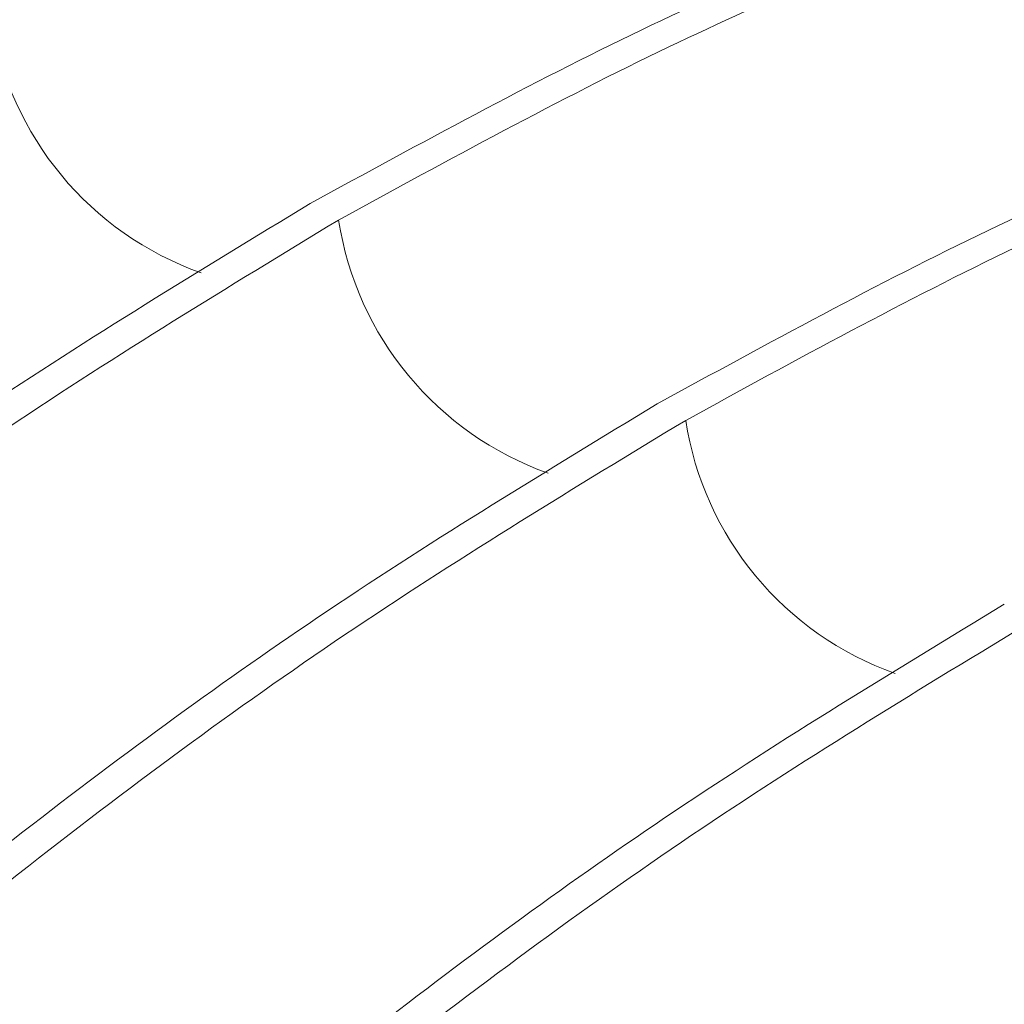
# Paper-space layout 'drum mount' of a CAD drawing. Units: inches. Extents: x 0.2 to 10.5, y -0.4 to 7.6.
# Drawn here: x 1.5 to 1.5, y 1.9 to 2 of the extents above; entities that cross this region are included whole.
import ezdxf

# ---------------------------------------------------------------- set-up
doc = ezdxf.new("R2010")
doc.units = ezdxf.units.IN
doc.header["$MEASUREMENT"] = 0

psp = doc.layouts.new('drum mount')

# ---------------------------------------------------------------- linework, layer by layer
at = {"lineweight": 15}
for centre, radius, start, end in [((1.535340302802519, 1.962359852038983), 0.005215575943319752, 188.7148140335755, 250.5138681755617), ((1.540996313732073, 1.959094706429781), 0.0052155759437615, 188.7148140278669, 250.5138681665826), ((1.546652324661663, 1.955829560820594), 0.005215575944239118, 188.7148140222798, 250.5138681562004)]:
    psp.add_arc(centre, radius, start, end, dxfattribs=at)
for points, knots in [([(1.57764521612223, 1.962811491599489), (1.577532299487129, 1.962881958561703), (1.576356943152357, 1.963615453589758), (1.57377419377062, 1.964674238962835), (1.569871723516703, 1.965901228154897), (1.565553028812941, 1.9665866321891), (1.560989929003215, 1.966736418636514), (1.556198350296509, 1.966312370229836), (1.551215660416024, 1.965308161008341), (1.546058768751174, 1.963696253269141), (1.540760318587464, 1.961514703966969), (1.537176355192547, 1.959555660190612), (1.53537716696859, 1.958572199115749)], [0, 0, 0, 0, 0.01029982754220772, 0.1072115506977099, 0.2147716332343989, 0.3230843156126781, 0.4325627681863274, 0.5436382181664411, 0.6555156218824231, 0.7682411638387128, 0.8836545681770197, 1, 1, 1, 1]), ([(1.57764521612223, 1.962811491599489), (1.577532299487129, 1.962881958561703), (1.576356943152357, 1.963615453589758), (1.57377419377062, 1.964674238962835), (1.569871723516703, 1.965901228154897), (1.565553028812941, 1.9665866321891), (1.560989929003215, 1.966736418636514), (1.556198350296509, 1.966312370229836), (1.551215660416024, 1.965308161008341), (1.546058768751174, 1.963696253269141), (1.540760318587464, 1.961514703966969), (1.537176355192547, 1.959555660190612), (1.53537716696859, 1.958572199115749)], [0, 0, 0, 0, 0.01029982754220772, 0.1072115506977099, 0.2147716332343989, 0.3230843156126781, 0.4325627681863274, 0.5436382181664411, 0.6555156218824231, 0.7682411638387128, 0.8836545681770197, 1, 1, 1, 1]), ([(1.535840952943885, 1.958304461171172), (1.537635814036178, 1.95928593947744), (1.541093269108415, 1.961176568876486), (1.546198122783892, 1.963299656942406), (1.551137835010079, 1.964892172641493), (1.556032289266718, 1.965945980349106), (1.560780341697953, 1.966440380360578), (1.565344345222019, 1.966377347560907), (1.569687280756741, 1.965764859981331), (1.57385588478309, 1.964608986007101), (1.57771506174667, 1.962847626870282), (1.580244234318398, 1.961428427427576), (1.581372029222104, 1.960476980327769), (1.581425116261918, 1.960432194250174)], [0, 0, 0, 0, 0.1053826897942516, 0.2029995061565326, 0.3012990849427443, 0.4006560581605037, 0.5014614061956257, 0.5990780526111036, 0.6973772244668077, 0.7967333444920546, 0.8975371735304299, 0.9951769172475823, 1, 1, 1, 1]), ([(1.535840952943885, 1.958304461171172), (1.537635814036178, 1.95928593947744), (1.541093269108415, 1.961176568876486), (1.546198122783892, 1.963299656942406), (1.551137835010079, 1.964892172641493), (1.556032289266718, 1.965945980349106), (1.560780341697953, 1.966440380360578), (1.565344345222019, 1.966377347560907), (1.569687280756741, 1.965764859981331), (1.57385588478309, 1.964608986007101), (1.57771506174667, 1.962847626870282), (1.580244234318398, 1.961428427427576), (1.581372029222104, 1.960476980327769), (1.581425116261918, 1.960432194250174)], [0, 0, 0, 0, 0.1053826897942516, 0.2029995061565326, 0.3012990849427443, 0.4006560581605037, 0.5014614061956257, 0.5990780526111036, 0.6973772244668077, 0.7967333444920546, 0.8975371735304299, 0.9951769172475823, 1, 1, 1, 1]), ([(1.583828456222746, 1.959241362714886), (1.583700907660436, 1.959325992004147), (1.582375494274289, 1.960205412287795), (1.579605727242244, 1.96135160703599), (1.575528139827472, 1.962636567327209), (1.571208929549836, 1.963321354805014), (1.566645970065946, 1.963471309063071), (1.561854353039683, 1.963047214831394), (1.556871673561525, 1.962043018049668), (1.551714779071997, 1.96043110693253), (1.546416329671859, 1.958249558543489), (1.542832366173702, 1.95629051464367), (1.541033177897918, 1.955307053506826)], [0, 0, 0, 0, 0.01164703180617482, 0.1210294462371474, 0.2269247962317993, 0.3335610979043384, 0.4413451268743901, 0.5507014361487309, 0.6608472871335506, 0.7718281495248464, 0.8854552736237358, 1, 1, 1, 1]), ([(1.583828456222746, 1.959241362714886), (1.583700907660436, 1.959325992004147), (1.582375494274289, 1.960205412287795), (1.579605727242244, 1.96135160703599), (1.575528139827472, 1.962636567327209), (1.571208929549836, 1.963321354805014), (1.566645970065946, 1.963471309063071), (1.561854353039683, 1.963047214831394), (1.556871673561525, 1.962043018049668), (1.551714779071997, 1.96043110693253), (1.546416329671859, 1.958249558543489), (1.542832366173702, 1.95629051464367), (1.541033177897918, 1.955307053506826)], [0, 0, 0, 0, 0.01164703180617482, 0.1210294462371474, 0.2269247962317993, 0.3335610979043384, 0.4413451268743901, 0.5507014361487309, 0.6608472871335506, 0.7718281495248464, 0.8854552736237358, 1, 1, 1, 1]), ([(1.541496963872925, 1.955039315562416), (1.543291824961318, 1.956020793863803), (1.546749280026042, 1.957911423253451), (1.551854133754804, 1.96003451138604), (1.556793845779695, 1.961627026833352), (1.561688300801744, 1.962680835498285), (1.566437755189029, 1.963175378196198), (1.571004433957226, 1.963112073766847), (1.575347062700907, 1.962498794255104), (1.579514295989012, 1.961342939141482), (1.583370735948696, 1.959581940041711), (1.58589096905791, 1.958170047662949), (1.587010284905387, 1.957226645469929), (1.587054543073643, 1.957189342993522)], [0, 0, 0, 0, 0.1054674252968581, 0.203162732823241, 0.3015413517652119, 0.4009782153623163, 0.5018646183776726, 0.5996479319934546, 0.6981161862478037, 0.7973739812255058, 0.8982588640227203, 0.9959771173392421, 1, 1, 1, 1]), ([(1.541496963872925, 1.955039315562416), (1.543291824961318, 1.956020793863803), (1.546749280026042, 1.957911423253451), (1.551854133754804, 1.96003451138604), (1.556793845779695, 1.961627026833352), (1.561688300801744, 1.962680835498285), (1.566437755189029, 1.963175378196198), (1.571004433957226, 1.963112073766847), (1.575347062700907, 1.962498794255104), (1.579514295989012, 1.961342939141482), (1.583370735948696, 1.959581940041711), (1.58589096905791, 1.958170047662949), (1.587010284905387, 1.957226645469929), (1.587054543073643, 1.957189342993522)], [0, 0, 0, 0, 0.1054674252968581, 0.203162732823241, 0.3015413517652119, 0.4009782153623163, 0.5018646183776726, 0.5996479319934546, 0.6981161862478037, 0.7973739812255058, 0.8982588640227203, 0.9959771173392421, 1, 1, 1, 1]), ([(1.535377166968591, 1.958572199115748), (1.533582305672174, 1.957483898528764), (1.530124850206733, 1.955387496528218), (1.525019999320272, 1.951654671611029), (1.5200802765604, 1.947602032913545), (1.515185862355239, 1.943086570917114), (1.510437659601473, 1.938202709371232), (1.505874202847795, 1.932994449627336), (1.501529219802715, 1.927512398949653), (1.497368387749865, 1.921704897302352), (1.49348004206984, 1.915682858569188), (1.489893612228855, 1.909500943678587), (1.486632357701547, 1.903213377681089), (1.483673211375236, 1.896764791499773), (1.481082616964834, 1.890282464792558), (1.478877523235364, 1.88382242312146), (1.477068099021204, 1.87743738560017), (1.475644782782841, 1.871073918247038), (1.47464471116593, 1.86486159750523), (1.474070409784655, 1.858851514625161), (1.473917782254435, 1.853088930135804), (1.474191785531794, 1.847528309492273), (1.474838084471835, 1.842718264066828), (1.475730893025003, 1.838610523469324), (1.476755172310609, 1.835149439840645), (1.478086153693334, 1.831694445890572), (1.479770228809161, 1.828312818723032), (1.481734635815773, 1.825269796076532), (1.483826254410769, 1.822689887841876), (1.485996407559465, 1.820538376341825), (1.488233148607629, 1.818701283284949), (1.489848307652638, 1.817756242884263), (1.49059641551678, 1.817318519950493)], [0, 0, 0, 0, 0.03807796013044067, 0.07334987479461547, 0.1088684922181164, 0.1447691783009546, 0.1811932061077126, 0.2164650593649527, 0.2519835297521156, 0.2878839075506274, 0.3243073864978232, 0.3595875855103161, 0.3951144442725903, 0.431023271424736, 0.4674552834201535, 0.5027450551699025, 0.5382815649087488, 0.5742001824510907, 0.6106421927870005, 0.6459396755227992, 0.6814839994819047, 0.7174106252292068, 0.7538609366139118, 0.7802949500004555, 0.8069383405192504, 0.8336873480457202, 0.8653076533059629, 0.8971050391167025, 0.9235361833094834, 0.950176727425962, 0.9769229029517789, 1, 1, 1, 1]), ([(1.535377166968591, 1.958572199115748), (1.533582305672174, 1.957483898528764), (1.530124850206733, 1.955387496528218), (1.525019999320272, 1.951654671611029), (1.5200802765604, 1.947602032913545), (1.515185862355239, 1.943086570917114), (1.510437659601473, 1.938202709371232), (1.505874202847795, 1.932994449627336), (1.501529219802715, 1.927512398949653), (1.497368387749865, 1.921704897302352), (1.49348004206984, 1.915682858569188), (1.489893612228855, 1.909500943678587), (1.486632357701547, 1.903213377681089), (1.483673211375236, 1.896764791499773), (1.481082616964834, 1.890282464792558), (1.478877523235364, 1.88382242312146), (1.477068099021204, 1.87743738560017), (1.475644782782841, 1.871073918247038), (1.47464471116593, 1.86486159750523), (1.474070409784655, 1.858851514625161), (1.473917782254435, 1.853088930135804), (1.474191785531794, 1.847528309492273), (1.474838084471835, 1.842718264066828), (1.475730893025003, 1.838610523469324), (1.476755172310609, 1.835149439840645), (1.478086153693334, 1.831694445890572), (1.479770228809161, 1.828312818723032), (1.481734635815773, 1.825269796076532), (1.483826254410769, 1.822689887841876), (1.485996407559465, 1.820538376341825), (1.488233148607629, 1.818701283284949), (1.489848307652638, 1.817756242884263), (1.49059641551678, 1.817318519950493)], [0, 0, 0, 0, 0.03807796013044067, 0.07334987479461547, 0.1088684922181164, 0.1447691783009546, 0.1811932061077126, 0.2164650593649527, 0.2519835297521156, 0.2878839075506274, 0.3243073864978232, 0.3595875855103161, 0.3951144442725903, 0.431023271424736, 0.4674552834201535, 0.5027450551699025, 0.5382815649087488, 0.5742001824510907, 0.6106421927870005, 0.6459396755227992, 0.6814839994819047, 0.7174106252292068, 0.7538609366139118, 0.7802949500004555, 0.8069383405192504, 0.8336873480457202, 0.8653076533059629, 0.8971050391167025, 0.9235361833094834, 0.950176727425962, 0.9769229029517789, 1, 1, 1, 1]), ([(1.493539728940581, 1.815819471377027), (1.49298919121662, 1.816046221335922), (1.491204115428763, 1.816781440456984), (1.488489836458844, 1.818583012327965), (1.485399829371394, 1.821186672978405), (1.482643189723072, 1.824339540048662), (1.48026068309064, 1.827949028965433), (1.478273259280848, 1.831988380907151), (1.47668752304993, 1.836412591631072), (1.47549633065158, 1.841265959555253), (1.474732164330504, 1.846458979232012), (1.474395497510848, 1.851942337228526), (1.474480230968081, 1.857664885331191), (1.474993343493931, 1.863679038964833), (1.475856257623804, 1.869359547807051), (1.476942198233055, 1.874608892138705), (1.478135721029807, 1.87934966114495), (1.479642984028003, 1.884442507822452), (1.481508908418178, 1.889872748433795), (1.483857970617944, 1.895817635283738), (1.486623251843059, 1.90196303634473), (1.489834157596964, 1.908271200882525), (1.493398007615773, 1.914516710051322), (1.497249399213379, 1.920570354538068), (1.501351050536929, 1.926383026614819), (1.505663825992281, 1.931911834609223), (1.510228536867759, 1.937201081957372), (1.515019675631702, 1.942201816715496), (1.520002484940095, 1.946864345110544), (1.525159344175132, 1.951143717691267), (1.530457803105277, 1.955039300589709), (1.534041765314938, 1.957213160222691), (1.535840952943883, 1.958304461171173)], [0, 0, 0, 0, 0.01535457567155826, 0.04978601841657644, 0.08445818592212322, 0.1195031305046711, 0.155058670054682, 0.1894995531245597, 0.2241812378647481, 0.2592358366692827, 0.2948012347628543, 0.329249744682249, 0.3639391581425477, 0.3990016770988104, 0.4345752843630324, 0.4603735471225758, 0.4863761515702509, 0.5124818330109667, 0.5433416559193132, 0.5743743010643869, 0.6088215063531636, 0.6435097225030194, 0.6785712649833283, 0.7141442356072628, 0.7485831551919669, 0.783263044519473, 0.8183161937503087, 0.8538806745454375, 0.8897019273657534, 0.9257947397085705, 0.9627481601342924, 1, 1, 1, 1]), ([(1.493539728940581, 1.815819471377027), (1.49298919121662, 1.816046221335922), (1.491204115428763, 1.816781440456984), (1.488489836458844, 1.818583012327965), (1.485399829371394, 1.821186672978405), (1.482643189723072, 1.824339540048662), (1.48026068309064, 1.827949028965433), (1.478273259280848, 1.831988380907151), (1.47668752304993, 1.836412591631072), (1.47549633065158, 1.841265959555253), (1.474732164330504, 1.846458979232012), (1.474395497510848, 1.851942337228526), (1.474480230968081, 1.857664885331191), (1.474993343493931, 1.863679038964833), (1.475856257623804, 1.869359547807051), (1.476942198233055, 1.874608892138705), (1.478135721029807, 1.87934966114495), (1.479642984028003, 1.884442507822452), (1.481508908418178, 1.889872748433795), (1.483857970617944, 1.895817635283738), (1.486623251843059, 1.90196303634473), (1.489834157596964, 1.908271200882525), (1.493398007615773, 1.914516710051322), (1.497249399213379, 1.920570354538068), (1.501351050536929, 1.926383026614819), (1.505663825992281, 1.931911834609223), (1.510228536867759, 1.937201081957372), (1.515019675631702, 1.942201816715496), (1.520002484940095, 1.946864345110544), (1.525159344175132, 1.951143717691267), (1.530457803105277, 1.955039300589709), (1.534041765314938, 1.957213160222691), (1.535840952943883, 1.958304461171173)], [0, 0, 0, 0, 0.01535457567155826, 0.04978601841657644, 0.08445818592212322, 0.1195031305046711, 0.155058670054682, 0.1894995531245597, 0.2241812378647481, 0.2592358366692827, 0.2948012347628543, 0.329249744682249, 0.3639391581425477, 0.3990016770988104, 0.4345752843630324, 0.4603735471225758, 0.4863761515702509, 0.5124818330109667, 0.5433416559193132, 0.5743743010643869, 0.6088215063531636, 0.6435097225030194, 0.6785712649833283, 0.7141442356072628, 0.7485831551919669, 0.783263044519473, 0.8183161937503087, 0.8538806745454375, 0.8897019273657534, 0.9257947397085705, 0.9627481601342924, 1, 1, 1, 1]), ([(1.541033177897915, 1.955307053506827), (1.539238316733738, 1.954218749694819), (1.535779360310095, 1.952121431229998), (1.53067150091884, 1.948386173402401), (1.525731873137549, 1.944332963284567), (1.520839034745876, 1.939818505214968), (1.516092265617639, 1.934936118828899), (1.511526142977911, 1.929724579598223), (1.507181435672269, 1.924242131777429), (1.503022075554631, 1.918436153238073), (1.499136052493882, 1.912417712317908), (1.495549623292722, 1.906235798240677), (1.492288368594112, 1.899948232026031), (1.48932922231506, 1.893499645902392), (1.486738627889461, 1.887017319185007), (1.484533534172632, 1.880557277496737), (1.482724109922576, 1.874172240054393), (1.481300793817259, 1.867808772397659), (1.480300721701828, 1.861596452796374), (1.47972642213393, 1.855586365766712), (1.479573787812746, 1.849823796817386), (1.479847816867366, 1.844263117186595), (1.480552009038088, 1.839021705874991), (1.481674286534419, 1.834140168777179), (1.483196066228507, 1.829650244515061), (1.485138715827176, 1.825522754729531), (1.487462941291396, 1.821835942510869), (1.490174824592996, 1.818665358375181), (1.492400359700327, 1.816535148658753), (1.493830966999648, 1.815621556796435), (1.494136494456522, 1.815426445672337)], [0, 0, 0, 0, 0.0389511805090888, 0.07506454466752654, 0.1114309589149809, 0.1480890896815003, 0.1853484091699722, 0.221461697123149, 0.2578279470347309, 0.2944857897594463, 0.3317445478016544, 0.3678338077153543, 0.4041753838877649, 0.4409076879156738, 0.4781751746897048, 0.514274226866894, 0.550625675336242, 0.5873679942718507, 0.6246457086727045, 0.6607526486676287, 0.6971120905563825, 0.7338626013445425, 0.7711488071574277, 0.8072582687233651, 0.8436203165468714, 0.8803735995271763, 0.9176628311035955, 0.9537683849558691, 0.9901265513056609, 1, 1, 1, 1]), ([(1.541033177897915, 1.955307053506827), (1.539238316733738, 1.954218749694819), (1.535779360310095, 1.952121431229998), (1.53067150091884, 1.948386173402401), (1.525731873137549, 1.944332963284567), (1.520839034745876, 1.939818505214968), (1.516092265617639, 1.934936118828899), (1.511526142977911, 1.929724579598223), (1.507181435672269, 1.924242131777429), (1.503022075554631, 1.918436153238073), (1.499136052493882, 1.912417712317908), (1.495549623292722, 1.906235798240677), (1.492288368594112, 1.899948232026031), (1.48932922231506, 1.893499645902392), (1.486738627889461, 1.887017319185007), (1.484533534172632, 1.880557277496737), (1.482724109922576, 1.874172240054393), (1.481300793817259, 1.867808772397659), (1.480300721701828, 1.861596452796374), (1.47972642213393, 1.855586365766712), (1.479573787812746, 1.849823796817386), (1.479847816867366, 1.844263117186595), (1.480552009038088, 1.839021705874991), (1.481674286534419, 1.834140168777179), (1.483196066228507, 1.829650244515061), (1.485138715827176, 1.825522754729531), (1.487462941291396, 1.821835942510869), (1.490174824592996, 1.818665358375181), (1.492400359700327, 1.816535148658753), (1.493830966999648, 1.815621556796435), (1.494136494456522, 1.815426445672337)], [0, 0, 0, 0, 0.0389511805090888, 0.07506454466752654, 0.1114309589149809, 0.1480890896815003, 0.1853484091699722, 0.221461697123149, 0.2578279470347309, 0.2944857897594463, 0.3317445478016544, 0.3678338077153543, 0.4041753838877649, 0.4409076879156738, 0.4781751746897048, 0.514274226866894, 0.550625675336242, 0.5873679942718507, 0.6246457086727045, 0.6607526486676287, 0.6971120905563825, 0.7338626013445425, 0.7711488071574277, 0.8072582687233651, 0.8436203165468714, 0.8803735995271763, 0.9176628311035955, 0.9537683849558691, 0.9901265513056609, 1, 1, 1, 1]), ([(1.499195739869796, 1.812554325768164), (1.498645202145841, 1.812781075727592), (1.496860126357941, 1.813516294850406), (1.494145847389012, 1.815317866695252), (1.491055840297393, 1.817921527457606), (1.488299200664764, 1.821074394105605), (1.485916693973433, 1.824683884606508), (1.483929270377857, 1.828723230784859), (1.482343533344739, 1.833147463092441), (1.48115234399128, 1.8380007490892), (1.480451093991624, 1.842766421304847), (1.480126408973143, 1.847309050548112), (1.480071675418681, 1.851513966714472), (1.48026517828731, 1.856139194265306), (1.480761564230391, 1.861195042858956), (1.481648327045157, 1.866877454280206), (1.482942793308458, 1.872913685061276), (1.484689098342343, 1.879288999606033), (1.486849404625667, 1.885785662752528), (1.489179669344182, 1.891739967091286), (1.49155403017493, 1.897103447502534), (1.493861223186024, 1.901844741385062), (1.496512238296873, 1.906830067399166), (1.499537184582341, 1.912021386726377), (1.503083333833021, 1.917557331862326), (1.507007084621091, 1.923117920118927), (1.511319830627226, 1.928646678368629), (1.515884549518022, 1.933935939255981), (1.520675686093162, 1.938936670316902), (1.525658495995726, 1.943599199715615), (1.53081535506942, 1.947878572023793), (1.536113814043174, 1.951774154995921), (1.539697776246939, 1.953948014618937), (1.541496963872925, 1.955039315562416)], [0, 0, 0, 0, 0.01535435577726306, 0.04978530542813891, 0.08445697639209941, 0.1195014190944949, 0.1550564494520967, 0.1894968392926203, 0.2241780273549391, 0.2592321241410775, 0.2947970129010939, 0.3205930765031715, 0.3465934076197079, 0.3726967738714306, 0.403553714098462, 0.4345833796361952, 0.4690338534971935, 0.5037253091485383, 0.5387900259564676, 0.5743660693209719, 0.6001611370958881, 0.6261605663892523, 0.6522630855615275, 0.6831192787596299, 0.7141483293598002, 0.7485867557432582, 0.7832661484185766, 0.8183187956517912, 0.8538827671264999, 0.889703506949139, 0.9257958024052496, 0.9627486936194766, 1, 1, 1, 1]), ([(1.499195739869796, 1.812554325768164), (1.498645202145841, 1.812781075727592), (1.496860126357941, 1.813516294850406), (1.494145847389012, 1.815317866695252), (1.491055840297393, 1.817921527457606), (1.488299200664764, 1.821074394105605), (1.485916693973433, 1.824683884606508), (1.483929270377857, 1.828723230784859), (1.482343533344739, 1.833147463092441), (1.48115234399128, 1.8380007490892), (1.480451093991624, 1.842766421304847), (1.480126408973143, 1.847309050548112), (1.480071675418681, 1.851513966714472), (1.48026517828731, 1.856139194265306), (1.480761564230391, 1.861195042858956), (1.481648327045157, 1.866877454280206), (1.482942793308458, 1.872913685061276), (1.484689098342343, 1.879288999606033), (1.486849404625667, 1.885785662752528), (1.489179669344182, 1.891739967091286), (1.49155403017493, 1.897103447502534), (1.493861223186024, 1.901844741385062), (1.496512238296873, 1.906830067399166), (1.499537184582341, 1.912021386726377), (1.503083333833021, 1.917557331862326), (1.507007084621091, 1.923117920118927), (1.511319830627226, 1.928646678368629), (1.515884549518022, 1.933935939255981), (1.520675686093162, 1.938936670316902), (1.525658495995726, 1.943599199715615), (1.53081535506942, 1.947878572023793), (1.536113814043174, 1.951774154995921), (1.539697776246939, 1.953948014618937), (1.541496963872925, 1.955039315562416)], [0, 0, 0, 0, 0.01535435577726306, 0.04978530542813891, 0.08445697639209941, 0.1195014190944949, 0.1550564494520967, 0.1894968392926203, 0.2241780273549391, 0.2592321241410775, 0.2947970129010939, 0.3205930765031715, 0.3465934076197079, 0.3726967738714306, 0.403553714098462, 0.4345833796361952, 0.4690338534971935, 0.5037253091485383, 0.5387900259564676, 0.5743660693209719, 0.6001611370958881, 0.6261605663892523, 0.6522630855615275, 0.6831192787596299, 0.7141483293598002, 0.7485867557432582, 0.7832661484185766, 0.8183187956517912, 0.8538827671264999, 0.889703506949139, 0.9257958024052496, 0.9627486936194766, 1, 1, 1, 1]), ([(1.546689188827243, 1.952041907897964), (1.544894327663065, 1.950953604085959), (1.54143537123942, 1.948856285621144), (1.536327511848171, 1.945121027793485), (1.531387884066877, 1.941067817675665), (1.526495045675206, 1.936553359606084), (1.521748276546946, 1.931670973220057), (1.517182153907248, 1.926459433989332), (1.512837446601599, 1.920976986168554), (1.508678086483947, 1.915171007629212), (1.504792063423165, 1.909152566709067), (1.501205634222041, 1.902970652631815), (1.4979443795234, 1.896683086417184), (1.494985233244348, 1.890234500293553), (1.492394638818711, 1.883752173576178), (1.490189545101893, 1.877292131887902), (1.488380120851819, 1.870907094445546), (1.486956804746489, 1.8645436267888), (1.485956732631048, 1.858331307187517), (1.485382433063135, 1.852321220157859), (1.485229798741941, 1.846558651208542), (1.485503827796542, 1.84099797157775), (1.486208019967254, 1.835756560266159), (1.48733029746358, 1.830875023168363), (1.488852077157645, 1.82638509890624), (1.490794726756309, 1.822257609120725), (1.493118952220516, 1.818570796902065), (1.495830835522105, 1.815400212766379), (1.498056370629507, 1.8132700030499), (1.499486977928912, 1.812356411187533), (1.49979250538587, 1.812161300063381)], [0, 0, 0, 0, 0.03895118050898044, 0.0750645446673115, 0.1114309589146462, 0.1480890896810306, 0.1853484091693674, 0.221461697122428, 0.2578279470338985, 0.2944857897584745, 0.3317445478005803, 0.3678338077141851, 0.4041753838865341, 0.4409076879142783, 0.478175174688148, 0.5142742268652924, 0.550625675334707, 0.5873679942703277, 0.624645708671101, 0.660752648665894, 0.6971120905545728, 0.7338626013426248, 0.7711488071553778, 0.8072582687212201, 0.8436203165445791, 0.8803735995248168, 0.917662831101124, 0.9537683849532941, 0.9901265513029858, 1, 1, 1, 1]), ([(1.546689188827243, 1.952041907897964), (1.544894327663065, 1.950953604085959), (1.54143537123942, 1.948856285621144), (1.536327511848171, 1.945121027793485), (1.531387884066877, 1.941067817675665), (1.526495045675206, 1.936553359606084), (1.521748276546946, 1.931670973220057), (1.517182153907248, 1.926459433989332), (1.512837446601599, 1.920976986168554), (1.508678086483947, 1.915171007629212), (1.504792063423165, 1.909152566709067), (1.501205634222041, 1.902970652631815), (1.4979443795234, 1.896683086417184), (1.494985233244348, 1.890234500293553), (1.492394638818711, 1.883752173576178), (1.490189545101893, 1.877292131887902), (1.488380120851819, 1.870907094445546), (1.486956804746489, 1.8645436267888), (1.485956732631048, 1.858331307187517), (1.485382433063135, 1.852321220157859), (1.485229798741941, 1.846558651208542), (1.485503827796542, 1.84099797157775), (1.486208019967254, 1.835756560266159), (1.48733029746358, 1.830875023168363), (1.488852077157645, 1.82638509890624), (1.490794726756309, 1.822257609120725), (1.493118952220516, 1.818570796902065), (1.495830835522105, 1.815400212766379), (1.498056370629507, 1.8132700030499), (1.499486977928912, 1.812356411187533), (1.49979250538587, 1.812161300063381)], [0, 0, 0, 0, 0.03895118050898044, 0.0750645446673115, 0.1114309589146462, 0.1480890896810306, 0.1853484091693674, 0.221461697122428, 0.2578279470338985, 0.2944857897584745, 0.3317445478005803, 0.3678338077141851, 0.4041753838865341, 0.4409076879142783, 0.478175174688148, 0.5142742268652924, 0.550625675334707, 0.5873679942703277, 0.624645708671101, 0.660752648665894, 0.6971120905545728, 0.7338626013426248, 0.7711488071553778, 0.8072582687212201, 0.8436203165445791, 0.8803735995248168, 0.917662831101124, 0.9537683849532941, 0.9901265513029858, 1, 1, 1, 1]), ([(1.50485175079906, 1.809289180159272), (1.504301213075135, 1.809515930118149), (1.502516137287307, 1.810251149239188), (1.49980185831743, 1.81205272111032), (1.49671185122982, 1.814656381760104), (1.493955211582059, 1.817809248832858), (1.491572704947442, 1.821418737740315), (1.489585281145533, 1.825458089715925), (1.487999544884987, 1.829882300313007), (1.486808352599005, 1.834735668718678), (1.48604418585605, 1.839928686588429), (1.485707520571184, 1.845412051159155), (1.4857922482806, 1.851134574641964), (1.48630538262408, 1.85714882172847), (1.487245640999009, 1.863338671104491), (1.488598800116915, 1.869648500923223), (1.490345110392463, 1.876023864478513), (1.492505415244973, 1.882520514246725), (1.494835680331675, 1.888474822028506), (1.497210041090459, 1.893838301766634), (1.49951723411882, 1.898579595810447), (1.502168249224797, 1.903564921779397), (1.505193195511815, 1.908756241120789), (1.508739344761962, 1.914292186252668), (1.512663095550237, 1.919852774510426), (1.516975841556289, 1.925381532759829), (1.521540560447096, 1.930670793647261), (1.526331697022195, 1.935671524708208), (1.531314506924792, 1.940334054106859), (1.536471365998467, 1.944613426415078), (1.54176982497223, 1.948509009387177), (1.545353787175986, 1.950682869010224), (1.547152974801966, 1.951774169953719)], [0, 0, 0, 0, 0.01535457563679385, 0.04978601830619474, 0.08445818573554839, 0.1195031302410816, 0.1550586697129394, 0.1894995527070963, 0.224181237371103, 0.2592358360985902, 0.2948012341140539, 0.3292497439578288, 0.3639391573420058, 0.3990016762212434, 0.4345752834073499, 0.4690262505663704, 0.5037182029664047, 0.5387834218678159, 0.5743599746474555, 0.6001554117832673, 0.626155213363738, 0.6522581062993253, 0.6831147413287991, 0.7141442362354148, 0.748583155744451, 0.7832630449957239, 0.8183161941495465, 0.8538806748664998, 0.8897019276081228, 0.9257947398716478, 0.9627481602161775, 1, 1, 1, 1]), ([(1.50485175079906, 1.809289180159272), (1.504301213075135, 1.809515930118149), (1.502516137287307, 1.810251149239188), (1.49980185831743, 1.81205272111032), (1.49671185122982, 1.814656381760104), (1.493955211582059, 1.817809248832858), (1.491572704947442, 1.821418737740315), (1.489585281145533, 1.825458089715925), (1.487999544884987, 1.829882300313007), (1.486808352599005, 1.834735668718678), (1.48604418585605, 1.839928686588429), (1.485707520571184, 1.845412051159155), (1.4857922482806, 1.851134574641964), (1.48630538262408, 1.85714882172847), (1.487245640999009, 1.863338671104491), (1.488598800116915, 1.869648500923223), (1.490345110392463, 1.876023864478513), (1.492505415244973, 1.882520514246725), (1.494835680331675, 1.888474822028506), (1.497210041090459, 1.893838301766634), (1.49951723411882, 1.898579595810447), (1.502168249224797, 1.903564921779397), (1.505193195511815, 1.908756241120789), (1.508739344761962, 1.914292186252668), (1.512663095550237, 1.919852774510426), (1.516975841556289, 1.925381532759829), (1.521540560447096, 1.930670793647261), (1.526331697022195, 1.935671524708208), (1.531314506924792, 1.940334054106859), (1.536471365998467, 1.944613426415078), (1.54176982497223, 1.948509009387177), (1.545353787175986, 1.950682869010224), (1.547152974801966, 1.951774169953719)], [0, 0, 0, 0, 0.01535457563679385, 0.04978601830619474, 0.08445818573554839, 0.1195031302410816, 0.1550586697129394, 0.1894995527070963, 0.224181237371103, 0.2592358360985902, 0.2948012341140539, 0.3292497439578288, 0.3639391573420058, 0.3990016762212434, 0.4345752834073499, 0.4690262505663704, 0.5037182029664047, 0.5387834218678159, 0.5743599746474555, 0.6001554117832673, 0.626155213363738, 0.6522581062993253, 0.6831147413287991, 0.7141442362354148, 0.748583155744451, 0.7832630449957239, 0.8183161941495465, 0.8538806748664998, 0.8897019276081228, 0.9257947398716478, 0.9627481602161775, 1, 1, 1, 1]), ([(1.552345199756568, 1.948776762289043), (1.550550338460153, 1.947688461702066), (1.547092882994714, 1.945592059701533), (1.541988032108237, 1.941859234784284), (1.537048309348367, 1.937806596086822), (1.5321538951432, 1.933291134090407), (1.527405692389417, 1.928407272544519), (1.522842235635751, 1.923199012800755), (1.5184972525906, 1.917716962122493), (1.514336420537917, 1.911909460477518), (1.510448074857198, 1.90588742173568), (1.506861645018589, 1.899705506876765), (1.503600390482388, 1.893417940760628), (1.50064124418965, 1.886969355029747), (1.498050649653108, 1.880487026632081), (1.495845556382388, 1.874026991111399), (1.494036130450168, 1.86764193055714), (1.492612820733017, 1.861278550632816), (1.491695079390081, 1.855577493742285), (1.491172412723893, 1.850545003085434), (1.490940411906055, 1.846173936788235), (1.490945122359342, 1.841662449341285), (1.491242069892266, 1.837063922000616), (1.491852544371224, 1.832709311510106), (1.492698911465028, 1.828815042958898), (1.493723263304754, 1.82535409823718), (1.495053950385495, 1.821898644522124), (1.496739325926099, 1.81851901734325), (1.498892327928353, 1.815167727574784), (1.501486938485834, 1.812135165856152), (1.503712376487181, 1.810004852002401), (1.505142987965632, 1.809091264621576), (1.505448516315135, 1.808896154454494)], [0, 0, 0, 0, 0.03895001122034665, 0.0750297136840865, 0.1113617688266555, 0.1480846426611209, 0.1853428436493727, 0.2214224832998703, 0.2577543880387311, 0.294476946528608, 0.3317345860874629, 0.3678227626253976, 0.4041632478476644, 0.4408944491960172, 0.4781608172246422, 0.5142587857320963, 0.5506091429549326, 0.5873503589103694, 0.6246269542588071, 0.6516644748041402, 0.6789160940117128, 0.7062757073400768, 0.7386176658381393, 0.7711406628145793, 0.7981800607885828, 0.82543363099296, 0.8527952370170675, 0.8851397019111416, 0.9176653028063837, 0.95376977279374, 0.9901268476953868, 1, 1, 1, 1]), ([(1.552345199756568, 1.948776762289043), (1.550550338460153, 1.947688461702066), (1.547092882994714, 1.945592059701533), (1.541988032108237, 1.941859234784284), (1.537048309348367, 1.937806596086822), (1.5321538951432, 1.933291134090407), (1.527405692389417, 1.928407272544519), (1.522842235635751, 1.923199012800755), (1.5184972525906, 1.917716962122493), (1.514336420537917, 1.911909460477518), (1.510448074857198, 1.90588742173568), (1.506861645018589, 1.899705506876765), (1.503600390482388, 1.893417940760628), (1.50064124418965, 1.886969355029747), (1.498050649653108, 1.880487026632081), (1.495845556382388, 1.874026991111399), (1.494036130450168, 1.86764193055714), (1.492612820733017, 1.861278550632816), (1.491695079390081, 1.855577493742285), (1.491172412723893, 1.850545003085434), (1.490940411906055, 1.846173936788235), (1.490945122359342, 1.841662449341285), (1.491242069892266, 1.837063922000616), (1.491852544371224, 1.832709311510106), (1.492698911465028, 1.828815042958898), (1.493723263304754, 1.82535409823718), (1.495053950385495, 1.821898644522124), (1.496739325926099, 1.81851901734325), (1.498892327928353, 1.815167727574784), (1.501486938485834, 1.812135165856152), (1.503712376487181, 1.810004852002401), (1.505142987965632, 1.809091264621576), (1.505448516315135, 1.808896154454494)], [0, 0, 0, 0, 0.03895001122034665, 0.0750297136840865, 0.1113617688266555, 0.1480846426611209, 0.1853428436493727, 0.2214224832998703, 0.2577543880387311, 0.294476946528608, 0.3317345860874629, 0.3678227626253976, 0.4041632478476644, 0.4408944491960172, 0.4781608172246422, 0.5142587857320963, 0.5506091429549326, 0.5873503589103694, 0.6246269542588071, 0.6516644748041402, 0.6789160940117128, 0.7062757073400768, 0.7386176658381393, 0.7711406628145793, 0.7981800607885828, 0.82543363099296, 0.8527952370170675, 0.8851397019111416, 0.9176653028063837, 0.95376977279374, 0.9901268476953868, 1, 1, 1, 1]), ([(1.510507761728055, 1.806024034550553), (1.509957224004209, 1.806250784509946), (1.508172148216425, 1.806986003632741), (1.505457869247514, 1.808787575477464), (1.502367862155929, 1.811391236239882), (1.499611222523266, 1.814544102887876), (1.497228715831964, 1.818153593388827), (1.495241292236315, 1.822192939567147), (1.493655555203201, 1.826617171874762), (1.492464365849715, 1.831470457871526), (1.491763115850054, 1.836236130087196), (1.491438430831548, 1.840778759330473), (1.491383697277073, 1.844983675496841), (1.491577200145686, 1.849608903047692), (1.492073586088762, 1.854664751641355), (1.492960348903472, 1.860347163062617), (1.494254815166788, 1.866383393843704), (1.496001120200641, 1.872758708388474), (1.498161426483946, 1.879255371534969), (1.500491691202408, 1.885209675873746), (1.502866052033172, 1.890573156284997), (1.505173245044276, 1.895314450167527), (1.507824260155078, 1.900299776181655), (1.510849206440575, 1.90549109550884), (1.514395355691137, 1.911027040644867), (1.518319106479285, 1.916587628901396), (1.522631852485362, 1.922116387151144), (1.527196571376152, 1.927405648038486), (1.531987707951251, 1.932406379099454), (1.536970517853839, 1.937068908498102), (1.542127376927509, 1.941348280806324), (1.547425835901271, 1.945243863778421), (1.551009798105024, 1.94741772340147), (1.552808985731003, 1.948509024344963)], [0, 0, 0, 0, 0.01535435577438292, 0.04978530542534789, 0.08445697638945651, 0.1195014190919703, 0.1550564494496785, 0.1894968392902841, 0.2241780273527215, 0.2592321241389653, 0.2947970128991084, 0.3205930765012645, 0.3465934076178806, 0.3726967738696839, 0.4035537140968131, 0.4345833796346558, 0.4690338534957875, 0.5037253091471902, 0.5387900259551845, 0.5743660693197631, 0.6001611370948146, 0.6261605663882445, 0.6522630855606114, 0.6831192787587865, 0.7141483293589964, 0.7485867557425888, 0.7832661484179899, 0.8183187956513001, 0.8538827671260576, 0.889703506948817, 0.9257958024050539, 0.9627486936193943, 1, 1, 1, 1]), ([(1.510507761728055, 1.806024034550553), (1.509957224004209, 1.806250784509946), (1.508172148216425, 1.806986003632741), (1.505457869247514, 1.808787575477464), (1.502367862155929, 1.811391236239882), (1.499611222523266, 1.814544102887876), (1.497228715831964, 1.818153593388827), (1.495241292236315, 1.822192939567147), (1.493655555203201, 1.826617171874762), (1.492464365849715, 1.831470457871526), (1.491763115850054, 1.836236130087196), (1.491438430831548, 1.840778759330473), (1.491383697277073, 1.844983675496841), (1.491577200145686, 1.849608903047692), (1.492073586088762, 1.854664751641355), (1.492960348903472, 1.860347163062617), (1.494254815166788, 1.866383393843704), (1.496001120200641, 1.872758708388474), (1.498161426483946, 1.879255371534969), (1.500491691202408, 1.885209675873746), (1.502866052033172, 1.890573156284997), (1.505173245044276, 1.895314450167527), (1.507824260155078, 1.900299776181655), (1.510849206440575, 1.90549109550884), (1.514395355691137, 1.911027040644867), (1.518319106479285, 1.916587628901396), (1.522631852485362, 1.922116387151144), (1.527196571376152, 1.927405648038486), (1.531987707951251, 1.932406379099454), (1.536970517853839, 1.937068908498102), (1.542127376927509, 1.941348280806324), (1.547425835901271, 1.945243863778421), (1.551009798105024, 1.94741772340147), (1.552808985731003, 1.948509024344963)], [0, 0, 0, 0, 0.01535435577438292, 0.04978530542534789, 0.08445697638945651, 0.1195014190919703, 0.1550564494496785, 0.1894968392902841, 0.2241780273527215, 0.2592321241389653, 0.2947970128991084, 0.3205930765012645, 0.3465934076178806, 0.3726967738696839, 0.4035537140968131, 0.4345833796346558, 0.4690338534957875, 0.5037253091471902, 0.5387900259551845, 0.5743660693197631, 0.6001611370948146, 0.6261605663882445, 0.6522630855606114, 0.6831192787587865, 0.7141483293589964, 0.7485867557425888, 0.7832661484179899, 0.8183187956513001, 0.8538827671260576, 0.889703506948817, 0.9257958024050539, 0.9627486936193943, 1, 1, 1, 1])]:
    psp.add_open_spline(points, degree=3, knots=knots, dxfattribs=at)

doc.saveas('drawing.dxf')
